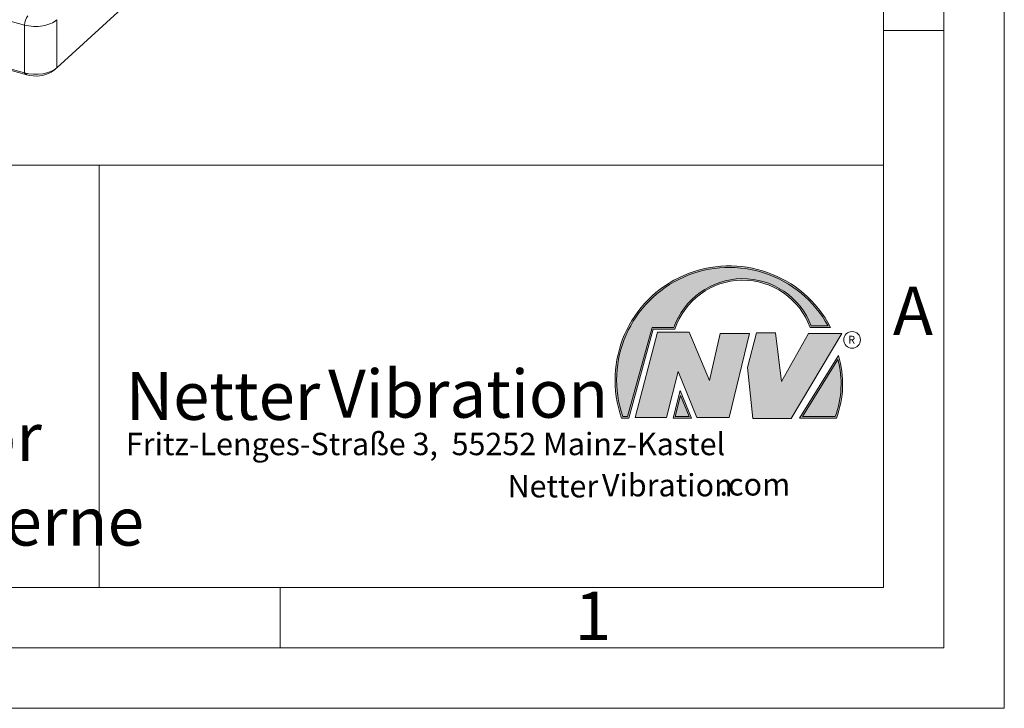
# Model space of a CAD drawing. Units: millimetres. Extents: x 0 to 2100, y 0 to 1485.
# Drawn here: x 1692 to 2100, y 0 to 285 of the extents above; entities that cross this region are included whole.
import ezdxf

# ---------------------------------------------------------------- set-up
doc = ezdxf.new("R2010")
doc.units = ezdxf.units.MM
doc.header["$LTSCALE"] = 5
doc.linetypes.add('SLD-Durchgehend', pattern=[0])
doc.styles.add('SLDTEXTSTYLE0', font='ARIAL.TTF', dxfattribs={"width": 0.948})
doc.styles.add('SLDTEXTSTYLE1', font='HLHI___.TTF')
doc.styles.add('SLDTEXTSTYLE2', font='HLR____.TTF')

# ---------------------------------------------------------------- blocks, each defined once
blk = doc.blocks.new('SW_NOTE_1')
at = {"color": 0, "linetype": 'Continuous', "lineweight": 0, "char_height": 9.2604166667, "attachment_point": 1}
for s, insert, style in [('Vibration', (197.2125843167, 11.5785033239), 'SLDTEXTSTYLE2'), ('Netter', (158.1130363047, 11.1628405623), 'SLDTEXTSTYLE1'), ('.com', (245.9326572716, 11.9373043818), 'SLDTEXTSTYLE0')]:
    blk.add_mtext(s, dxfattribs=dict(at, insert=insert, style=style))
blk = doc.blocks.new('SW_NOTE_2')
at = {"color": 0, "linetype": 'Continuous', "lineweight": 0, "char_height": 19.84375, "attachment_point": 1}
for s, insert, style in [('Vibration', (83.7847217917, 25.2153026918), 'SLDTEXTSTYLE2'), ('Netter', (0, 24.3245967742), 'SLDTEXTSTYLE1')]:
    blk.add_mtext(s, dxfattribs=dict(at, insert=insert, style=style))

msp = doc.modelspace()

# ---------------------------------------------------------------- hatches: boundary and pattern name
at = {"linetype": 'Continuous'}
h = msp.add_hatch(color=7, dxfattribs=at)
edge = h.paths.add_edge_path(flags=0)
edge.add_line((1954.546916474538, 157.0927062691033), (1963.531113192641, 157.0927062691033))
edge.add_arc((1991.670846229443, 147.7019098213618), 29.66532712284492, 19.971777148721515, 161.5451058775834, ccw=False)
edge.add_line((2019.552129640272, 157.8343166761244), (2028.061932060092, 157.8343166761244))
edge.add_arc((1986.083452942104, 135.9684091696157), 47.33191967523125, 27.51427472226155, 199.3834076115144)
edge.add_line((1941.434362820886, 120.2595145079976), (1944.403240280244, 120.2595145079976))
edge.add_line((1944.403240280244, 120.2595145079976), (1954.546916474538, 157.0927062691033))
edge = h.paths.add_edge_path(flags=0)
edge.add_line((1943.908048670768, 120.9095145079976), (1941.897127951956, 120.9095145079976))
edge.add_arc((1986.083452942104, 135.9684091696157), 46.68191967523143, 28.837432739305314, 198.8193368338515, ccw=False)
edge.add_line((2026.976429523947, 158.4843166761245), (2020.003843970301, 158.4843166761245))
edge.add_arc((1991.670846229443, 147.7019098213618), 30.31532712284503, 20.83482506051001, 160.6576519014689)
edge.add_line((1963.066625120311, 157.7427062691033), (1954.051724865063, 157.7427062691033))
edge.add_line((1954.051724865063, 157.7427062691033), (1943.908048670768, 120.9095145079976))
h = msp.add_hatch(color=52, dxfattribs=at)
edge = h.paths.add_edge_path(flags=0)
edge.add_arc((1986.083452942104, 135.9684091696157), 46.68191967523143, 28.83743273930607, 198.8193368338523)
edge.add_line((1941.897127951956, 120.9095145079976), (1943.908048670768, 120.9095145079976))
edge.add_line((1943.908048670768, 120.9095145079976), (1954.051724865063, 157.7427062691033))
edge.add_line((1954.051724865063, 157.7427062691033), (1963.066625120311, 157.7427062691033))
edge.add_arc((1991.670846229443, 147.7019098213618), 30.31532712284503, 20.834825060509218, 160.6576519014681, ccw=False)
edge.add_line((2020.003843970301, 158.4843166761245), (2026.976429523947, 158.4843166761245))
for color, points in [(7, [(1956.278762708396, 155.8566960738387), (1947.124716530786, 120.5067179770055), (1959.989862680268, 120.5067179770055), (1964.937993877653, 139.541320742633), (1972.607601325577, 120.5067179770055), (1985.967562483401, 120.5067179770055), (1994.379386148493, 155.3622891358232), (1982.256462511528, 155.3622891358232), (1977.803140027133, 135.8332830070671), (1969.391316362045, 155.8566960738387)]), (7, [(1997.348269903205, 155.609492604833), (1993.637169931329, 141.2717378759122), (1995.863831173523, 120.0123146138779), (2011.697854782367, 120.0123146138779), (2032.727423388143, 155.3622891359043), (2018.872647221944, 155.3622891359044), (2007.739347306309, 135.338876069226), (2005.265284855302, 155.609492604833)]), (52, [(1965.826134954181, 129.57640829534), (1963.611486498933, 120.9095145079976), (1969.408891580051, 120.9095145079976)])]:
    msp.add_hatch(color=color, dxfattribs=at).paths.add_polyline_path(points, flags=0)
h = msp.add_hatch(color=7, dxfattribs=at)
edge = h.paths.add_edge_path(flags=0)
edge.add_arc((1993.0079748854, 134.4024661258976), 40.01837801172054, 339.303884922883, 377.0191257258722)
edge.add_line((2031.273832350691, 146.1154815845676), (2015.16154725007, 120.2595145079974))
edge.add_line((2015.16154725007, 120.2595145079974), (2030.44388676454, 120.2595145079976))
edge = h.paths.add_edge_path(flags=0)
edge.add_line((2016.33247442293, 120.9095145079976), (2031.051492397597, 144.5296553989854))
edge.add_arc((1993.0079748854, 134.4024661258976), 39.36837801172059, -20.043640295971272, 14.906458294938375, ccw=False)
edge.add_line((2029.9918827902, 120.9095145079976), (2016.33247442293, 120.9095145079976))
h = msp.add_hatch(color=52, dxfattribs=at)
edge = h.paths.add_edge_path(flags=0)
edge.add_arc((1993.0079748854, 134.4024661258976), 39.36837801172059, 339.9563597040303, 374.90645829494)
edge.add_line((2031.051492397597, 144.5296553989854), (2016.33247442293, 120.9095145079976))
edge.add_line((2016.33247442293, 120.9095145079976), (2029.9918827902, 120.9095145079976))
h = msp.add_hatch(color=7, dxfattribs=at)
h.paths.add_polyline_path([(1965.680216390169, 131.6308347585964), (1962.774506750126, 120.2595145079976), (1970.380940083383, 120.2595145079977)], flags=0)
h.paths.add_polyline_path([(1969.408891580051, 120.9095145079976), (1963.611486498933, 120.9095145079976), (1965.826134954181, 129.57640829534)], flags=0)

# ---------------------------------------------------------------- linework, layer by layer
at = {"color": 7, "linetype": 'SLD-Durchgehend', "lineweight": 0}
for p, q in [((2100, 0), (2100, 1485)), ((2075, 1460), (2075, 25)), ((2050, 1435), (2050, 50)), ((2050, 325), (2050, 50)), ((2075, 280.83), (2050, 280.83)), ((2050, 252.5), (2050, 212.5)), ((1110, 225), (2050, 225)), ((1725, 225), (1725, 50)), ((2050, 225), (2050, 50)), ((2050, 212.5), (2050, 50)), ((1943.9080486708, 120.909514508), (1954.0517248651, 157.7427062691)), ((1944.4032402802, 120.259514508), (1954.5469164745, 157.0927062691)), ((1947.1247165308, 120.506717977), (1956.2787627084, 155.8566960738)), ((1954.0517248651, 157.7427062691), (1963.0666251203, 157.7427062691)), ((1954.5469164745, 157.0927062691), (1963.5311131926, 157.0927062691)), ((1956.2787627084, 155.8566960738), (1969.391316362, 155.8566960738)), ((1969.391316362, 155.8566960738), (1977.8031400271, 135.8332830071)), ((1977.8031400271, 135.8332830071), (1982.2564625115, 155.3622891358)), ((1982.2564625115, 155.3622891358), (1994.3793861485, 155.3622891358)), ((1994.3793861485, 155.3622891358), (1985.9675624834, 120.506717977)), ((1993.6371699313, 141.2717378759), (1997.3482699032, 155.6094926048)), ((1997.3482699032, 155.6094926048), (2005.2652848553, 155.6094926048)), ((2005.2652848553, 155.6094926048), (2007.7393473063, 135.3388760692)), ((2007.7393473063, 135.3388760692), (2018.8726472219, 155.3622891359)), ((2032.7274233881, 155.3622891359), (2011.6978547824, 120.0123146139)), ((2018.8726472219, 155.3622891359), (2032.7274233881, 155.3622891359)), ((2019.5521296403, 157.8343166761), (2028.0619320601, 157.8343166761)), ((2020.0038439703, 158.4843166761), (2026.9764295239, 158.4843166761)), ((2015.1615472501, 120.259514508), (2031.2738323507, 146.1154815846)), ((2016.3324744229, 120.909514508), (2031.0514923976, 144.529655399)), ((1964.9379938777, 139.5413207426), (1959.9898626803, 120.506717977)), ((1972.6076013256, 120.506717977), (1964.9379938777, 139.5413207426)), ((1995.8638311735, 120.0123146139), (1993.6371699313, 141.2717378759)), ((1962.7745067501, 120.259514508), (1965.6802163902, 131.6308347586)), ((1965.6802163902, 131.6308347586), (1970.3809400834, 120.259514508)), ((1963.6114864989, 120.909514508), (1965.8261349542, 129.5764082953)), ((1965.8261349542, 129.5764082953), (1969.4088915801, 120.909514508)), ((1941.4343628209, 120.259514508), (1944.4032402802, 120.259514508)), ((1941.897127952, 120.909514508), (1943.9080486708, 120.909514508)), ((1959.9898626803, 120.506717977), (1947.1247165308, 120.506717977)), ((1970.3809400834, 120.259514508), (1962.7745067501, 120.259514508)), ((1969.4088915801, 120.909514508), (1963.6114864989, 120.909514508)), ((1985.9675624834, 120.506717977), (1972.6076013256, 120.506717977)), ((2011.6978547824, 120.0123146139), (1995.8638311735, 120.0123146139)), ((2015.1615472501, 120.259514508), (2030.4438867645, 120.259514508)), ((2016.3324744229, 120.909514508), (2029.9918827902, 120.909514508)), ((50, 50), (2050, 50)), ((1110, 50), (2050, 50)), ((1110, 50), (2050, 50)), ((1110, 50), (2050, 50)), ((1110, 50), (2050, 50)), ((1800, 50), (1800, 25)), ((25, 25), (2075, 25)), ((0, 0), (2100, 0))]:
    msp.add_line(p, q, dxfattribs=at)
at = {"color": 8, "linetype": 'SLD-Durchgehend', "lineweight": 0}
for p, q in [((1408.829031409, 360.6116158717), (1694.1124350833, 283.0776996369)), ((1694.1124350833, 283.0776996369), (1694.1124350833, 263.2746203399)), ((1707.4983728987, 265.3076367778), (1707.4983728987, 285.3147617954)), ((1694.1124350833, 263.2746203399), (1695.0458258612, 262.4713037522))]:
    msp.add_line(p, q, dxfattribs=at)
at = {"color": 7, "linetype": 'SLD-Durchgehend', "lineweight": 15}
for p, q in [((1707.4983728987, 265.3076367778), (1742.6024302799, 297.4993509931)), ((1694.1124350833, 263.2746203399), (1621.9257238008, 282.8934216924)), ((1695.0458258612, 262.4713037522), (1622.8591145787, 282.0901051046)), ((1705.1742194673, 263.6396470345), (1706.772927091, 264.7350494429))]:
    msp.add_line(p, q, dxfattribs=at)
at = {"color": 7, "linetype": 'SLD-Durchgehend', "lineweight": 15, "flags": 128}
msp.add_lwpolyline([(1694.1124350833, 263.2746203399), (1695.896172858, 262.8980476448), (1697.7870598288, 262.7047507359), (1699.7148248086, 262.7019131221), (1701.60782611, 262.889640258), (1703.395713971, 263.2609556245), (1705.0120449687, 263.8020599984), (1706.3967512623, 264.4928442737), (1707.4983728987, 265.3076367778)], dxfattribs=at)
at = {"color": 7, "linetype": 'SLD-Durchgehend', "lineweight": 0}
msp.add_circle((2036.9333383683, 152.6430617014), 3.460819053447078, dxfattribs=at)
at = {"color": 8, "linetype": 'SLD-Durchgehend', "lineweight": 0}
msp.add_arc((1700.3410937472, 283.0925788756), 6.228676435865303, 141.541716187, 180.1368699112, dxfattribs=at)
at = {"color": 7, "linetype": 'SLD-Durchgehend', "lineweight": 15}
msp.add_arc((1698.7342916319, 274.9817179653), 13.04282344917738, 253.5728159453, 299.5875281825, dxfattribs=at)
at = {"color": 7, "linetype": 'SLD-Durchgehend', "lineweight": 0}
for centre, radius, start, end in [((1986.0834529421, 135.9684091696), 47.33191967523128, 27.5142747223, 199.3834076115), ((1986.0834529421, 135.9684091696), 46.68191967523139, 28.8374327393, 198.8193368339), ((1991.6708462294, 147.7019098214), 30.31532712284513, 20.8348250605, 160.6576519015), ((1991.6708462294, 147.7019098214), 29.66532712284484, 19.9717771487, 161.5451058776), ((1993.0079748854, 134.4024661259), 39.36837801172087, 339.956359704, 14.9064582949), ((1993.0079748854, 134.4024661259), 40.01837801172051, 339.3038849229, 17.0191257259)]:
    msp.add_arc(centre, radius, start, end, dxfattribs=at)
at = {"color": 8, "linetype": 'SLD-Durchgehend', "lineweight": 0}
msp.add_open_spline([(1707.498372898681, 285.314761795374), (1706.867951350988, 284.7096763348437), (1706.018633139857, 284.1686026518794), (1704.005456797588, 283.2927988425656), (1702.842445719966, 282.958492996147), (1700.373206500099, 282.5458329572863), (1699.067886926193, 282.4676306051048), (1696.506232731362, 282.578887289138), (1695.251032647095, 282.7682532162966), (1694.112435083335, 283.0776996369424)], degree=3, knots=[0, 0, 0, 0, 0.25, 0.25, 0.5, 0.5, 0.75, 0.75, 1, 1, 1, 1], dxfattribs=at)

# ---------------------------------------------------------------- block references
at = {"color": 7, "linetype": 'Continuous', "lineweight": 0}
for name, p in [('SW_NOTE_2', (1736.0887065263, 115.0331272596)), ('SW_NOTE_1', (1736.0887065263, 85.4884656281))]:
    msp.add_blockref(name, p, dxfattribs=at)

# ---------------------------------------------------------------- texts
at = {"color": 7, "linetype": 'Continuous', "lineweight": 0, "attachment_point": 1, "style": 'SLDTEXTSTYLE0'}
for s, insert, char_height in [('A', (2053.8649235641, 174.721005433), 20), ('Electric external vibrator', (1387.5210190929, 122.4395933396), 20), ('Fritz-Lenges-Straße 3,  55252 Mainz-Kastel', (1736.0887065263, 114.1408540023), 9.2604166667), ('Vibrateur électrique externe ', (1387.5210190929, 87.4247100154), 20), ('1', (1921.9994857124, 48.3097891869), 20)]:
    msp.add_mtext(s, dxfattribs=dict(at, insert=insert, char_height=char_height))
at = {"color": 7, "linetype": 'SLD-Durchgehend', "lineweight": 0, "insert": (2035.3744334172, 154.3541546475), "char_height": 3.25, "attachment_point": 1, "style": 'SLDTEXTSTYLE0'}
msp.add_mtext('R', dxfattribs=at)

doc.saveas('drawing.dxf')
